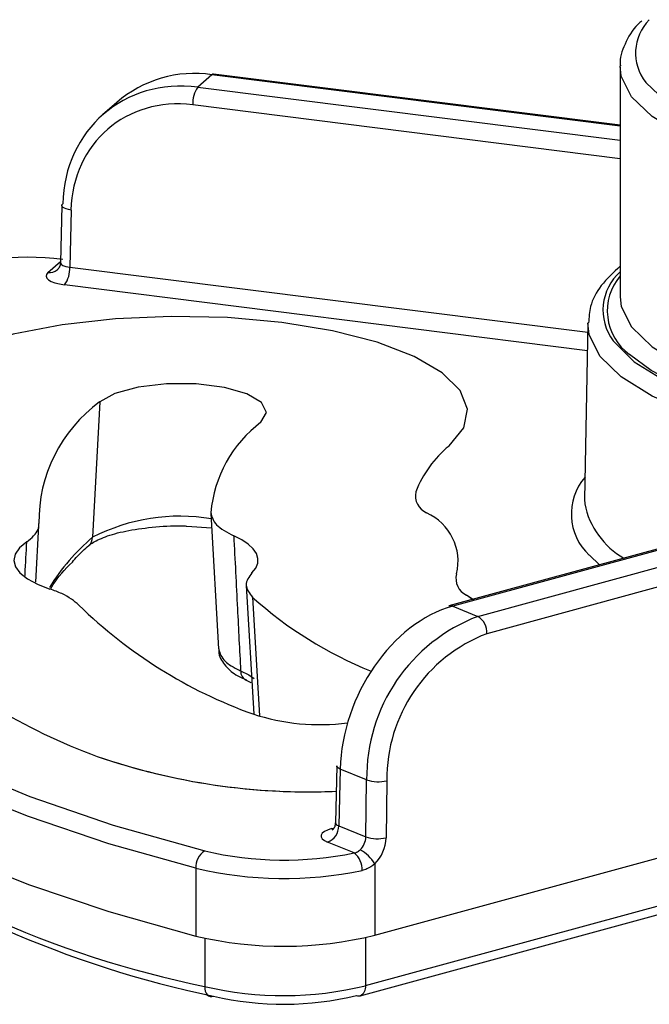
# Model space of a CAD drawing. Units: millimetres. Extents: x 5 to 415, y 5 to 589.
# Drawn here: x 109 to 120, y 201 to 218 of the extents above; entities that cross this region are included whole.
import ezdxf

# ---------------------------------------------------------------- set-up
doc = ezdxf.new("R2010")
doc.units = ezdxf.units.MM

msp = doc.modelspace()

# ---------------------------------------------------------------- linework, layer by layer
at = {"color": 7, "linetype": 'Continuous', "lineweight": 25}
for p, q in [((119.434, 217.02), (119.434, 213.014)), ((112.326, 216.882), (112.083, 216.667)), ((119.434, 216.003), (112.357, 216.894)), ((110.672, 216.4), (110.425, 216.181)), ((109.715, 214.606), (109.691, 213.612)), ((109.876, 214.526), (109.853, 213.535)), ((118.87, 212.561), (118.813, 209.488)), ((110.375, 211.187), (110.251, 208.833)), ((116.955, 207.455), (130.084, 211.037)), ((130.242, 210.736), (117.113, 207.155)), ((126.056, 210.258), (116.453, 207.638)), ((126.122, 210.253), (116.518, 207.633)), ((118.813, 209.488), (118.815, 209.415)), ((112.31, 209.245), (112.442, 206.889)), ((109.262, 208.054), (109.318, 209.037)), ((111.891, 209.028), (112.323, 208.999)), ((110.184, 208.688), (110.18, 208.684)), ((119.072, 208.353), (118.896, 208.519)), ((112.924, 207.992), (113.055, 205.755)), ((116.885, 207.738), (116.758, 207.825)), ((116.865, 207.751), (116.758, 207.825)), ((116.518, 207.633), (116.955, 207.455)), ((112.925, 206.344), (113.003, 206.303)), ((115.161, 201.909), (130.242, 206.022)), ((115.003, 201.03), (130.084, 205.144)), ((114.91, 200.853), (129.991, 204.967)), ((114.503, 204.854), (114.477, 203.864)), ((114.56, 204.799), (114.534, 203.812)), ((115.02, 204.612), (114.56, 204.799)), ((115.006, 203.62), (115.02, 204.612)), ((115.372, 204.596), (115.358, 203.604)), ((114.534, 203.812), (115.006, 203.62)), ((114.804, 203.339), (114.34, 203.528)), ((112.049, 203.073), (112.049, 201.894)), ((115.161, 203.148), (115.161, 201.909))]:
    msp.add_line(p, q, dxfattribs=at)
at = {"color": 8, "linetype": 'Continuous', "lineweight": 25}
for p, q in [((119.434, 215.986), (112.326, 216.882)), ((112.083, 216.667), (119.434, 215.741)), ((119.434, 215.42), (111.994, 216.358)), ((109.473, 213.44), (109.691, 213.632)), ((109.853, 213.535), (118.867, 212.399)), ((118.861, 212.079), (109.764, 213.225)), ((114.411, 203.762), (114.448, 203.772)), ((112.202, 201.858), (112.202, 201.017)), ((115.003, 201.869), (115.003, 201.03))]:
    msp.add_line(p, q, dxfattribs=at)
at = {"color": 8, "linetype": 'Continuous', "lineweight": 25, "flags": 128}
for points in [[(130.086, 215.445), (129.217, 215.225), (128.247, 215.057), (127.206, 214.947), (126.124, 214.898), (125.032, 214.911), (123.964, 214.986), (122.949, 215.121), (122.019, 215.312), (121.199, 215.553), (120.515, 215.836), (119.987, 216.155), (119.629, 216.499), (119.452, 216.858), (119.434, 217.034)], [(109.876, 214.526), (109.832, 214.534), (109.793, 214.545), (109.761, 214.557), (109.737, 214.572), (109.721, 214.587), (109.715, 214.603), (109.715, 214.606)], [(119.434, 213.014), (119.452, 212.851), (119.629, 212.492), (119.987, 212.148), (120.515, 211.829), (121.199, 211.546), (122.019, 211.305), (122.949, 211.114), (123.964, 210.98), (125.032, 210.904), (126.124, 210.891), (127.206, 210.94), (128.247, 211.05), (129.217, 211.218), (130.086, 211.438)], [(125.806, 210.233), (124.661, 210.265), (123.549, 210.359), (122.498, 210.514), (121.538, 210.723), (120.694, 210.983), (119.991, 211.286), (119.447, 211.623), (119.077, 211.985), (118.892, 212.363), (118.87, 212.563)], [(113.031, 207.79), (113.107, 206.508), (113.154, 205.728)], [(112.827, 206.51), (112.97, 206.436), (113.06, 206.377)], [(112.049, 203.073), (110.533, 203.5), (109.135, 203.971), (107.868, 204.48), (106.741, 205.025), (105.762, 205.601), (104.939, 206.204), (104.655, 206.451)], [(114.411, 203.762), (114.441, 203.754), (114.441, 203.754)]]:
    msp.add_lwpolyline(points, dxfattribs=at)
at = {"color": 7, "linetype": 'Continuous', "lineweight": 25, "flags": 128}
for points in [[(112.357, 216.894), (112.343, 216.893), (112.326, 216.882)], [(119.876, 216.749), (120.215, 216.425), (120.723, 216.119), (121.38, 215.846), (122.167, 215.615), (123.061, 215.431), (124.036, 215.302), (125.063, 215.23), (126.111, 215.217), (127.151, 215.264), (128.151, 215.37), (129.083, 215.531), (129.919, 215.742)], [(109.715, 214.606), (109.718, 214.619), (109.731, 214.634)], [(109.639, 213.488), (109.637, 213.487), (109.633, 213.483)], [(116.455, 210.421), (116.71, 210.736), (116.775, 211.062), (116.649, 211.386), (116.335, 211.696), (115.846, 211.979), (115.201, 212.225), (114.424, 212.424), (113.545, 212.569), (112.599, 212.654), (111.621, 212.676), (110.649, 212.634), (109.72, 212.529), (108.871, 212.366), (108.133, 212.151), (107.535, 211.892), (107.101, 211.599)], [(116.455, 210.421), (116.71, 210.736), (116.775, 211.062), (116.649, 211.386), (116.335, 211.696), (115.846, 211.979), (115.201, 212.225), (114.424, 212.424), (113.545, 212.569), (112.599, 212.654), (111.621, 212.676), (110.649, 212.634), (109.72, 212.529), (108.871, 212.366), (108.133, 212.151), (107.535, 211.892), (107.101, 211.599)], [(119.31, 212.25), (119.32, 212.237), (119.676, 211.888), (120.201, 211.563), (120.879, 211.271), (121.691, 211.021), (122.617, 210.818), (123.63, 210.67), (124.703, 210.579), (125.806, 210.548)], [(130.254, 211.14), (129.387, 210.919), (128.423, 210.749), (127.388, 210.633), (126.311, 210.576), (125.219, 210.578), (124.144, 210.64), (123.114, 210.761), (122.157, 210.935), (121.299, 211.16), (120.563, 211.429), (119.97, 211.734), (119.594, 212.013)], [(113.181, 210.833), (113.278, 211.004), (113.193, 211.175), (112.938, 211.327), (112.544, 211.44), (112.056, 211.501), (111.535, 211.504), (111.044, 211.446), (110.641, 211.336), (110.375, 211.187)], [(113.024, 208.213), (113.089, 208.295), (113.124, 208.38), (113.129, 208.465), (113.103, 208.549), (113.047, 208.632), (112.961, 208.712), (112.847, 208.788), (112.707, 208.859)], [(109.106, 208.752), (108.981, 208.649), (108.905, 208.541), (108.881, 208.431), (108.909, 208.32), (108.988, 208.213), (109.117, 208.11), (109.292, 208.016), (109.509, 207.932)], [(103.309, 207.828), (103.319, 207.605), (103.466, 206.945), (103.786, 206.291), (104.279, 205.65), (104.939, 205.025), (105.762, 204.423), (106.741, 203.847), (107.868, 203.302), (109.135, 202.792), (110.533, 202.322), (112.049, 201.894)], [(104.754, 206.844), (104.907, 206.7), (105.713, 206.059), (106.696, 205.445), (107.848, 204.865), (109.157, 204.323), (110.612, 203.825), (112.202, 203.374)], [(114.56, 204.799), (114.532, 204.814), (114.514, 204.829), (114.504, 204.846), (114.503, 204.854)], [(112.202, 201.017), (112.205, 200.972), (112.213, 200.932), (112.228, 200.897), (112.247, 200.87), (112.27, 200.851), (112.296, 200.84), (112.325, 200.839), (112.355, 200.847)]]:
    msp.add_lwpolyline(points, dxfattribs=at)
at = {"color": 8, "linetype": 'Continuous', "lineweight": 25}
for centre, radius, start, end in [((120.526, 217.258), 0.826, 135.3257, 218.0812), ((109.503, 213.647), 0.209, 261.8815, 308.5423), ((120.025, 212.784), 0.893, 131.5003, 216.7379), ((120.143, 212.77), 0.935, 139.3249, 234.0697), ((119.566, 209.239), 0.984, 139.298, 227.0181), ((120.193, 209.688), 1.404, 191.2135, 240.2704), ((111.77, 205.871), 3.328, 80.5041, 117.1383), ((112.65, 206.009), 3.705, 130.3424, 148.2033), ((110.045, 208.841), 0.207, 312.3501, 357.8511), ((115.785, 218.569), 17.914, 232.7946, 258.4605), ((114.836, 201.005), 0.168, 296.0173, 8.7)]:
    msp.add_arc(centre, radius, start, end, dxfattribs=at)
at = {"color": 7, "linetype": 'Continuous', "lineweight": 25}
for centre, radius, start, end in [((112.025, 214.838), 2.066, 81.6164, 130.8864), ((112.482, 216.386), 0.489, 144.8425, 183.2878), ((109.138, 208.636), 5.068, 83.2625, 111.2667), ((109.365, 213.507), 0.489, 324.8425, 3.2878), ((111.893, 209.105), 2.577, 126.1172, 180.7609), ((114.507, 209.07), 2.206, 126.948, 175.0462), ((117.688, 208.913), 1.948, 129.2932, 158.6116), ((116.199, 209.558), 0.331, 168.5284, 245.7514), ((115.691, 208.414), 0.92, 346.1512, 66.1519), ((116.894, 208.114), 0.32, 165.5752, 244.7217), ((117.732, 213.037), 7.045, 228.1386, 248.0356), ((115.863, 213.638), 8.37, 225.6598, 250.2829), ((116.478, 207.542), 0.0998, 65.9128, 104.5555), ((118.027, 204.646), 3.007, 110.8908, 180.6554), ((116.781, 207.172), 0.332, 357.0866, 58.5298), ((118.078, 204.627), 2.706, 110.8908, 180.6554), ((114.073, 215.171), 10.819, 228.3351, 249.7664), ((113.007, 206.504), 0.18, 178.3233, 245.6049), ((114.207, 209.306), 3.734, 251.7781, 277.3795), ((114.025, 215.751), 11.349, 251.0062, 272.3571), ((114.015, 215.712), 11.309, 250.9888, 272.0657), ((115.224, 205.226), 0.647, 251.6435, 283.2012), ((116.034, 218.602), 18.132, 233.9265, 258.2917), ((114.233, 203.809), 0.301, 290.8908, 0.6554), ((114.676, 203.627), 0.33, 314.5741, 358.748), ((115.21, 204.234), 0.647, 251.6435, 283.2012), ((114.698, 203.618), 0.66, 314.5741, 358.748), ((114.646, 202.866), 0.587, 28.6759, 63.5234), ((112.387, 203.091), 0.339, 123.1549, 183.0874), ((113.584, 209.305), 6.09, 256.883, 281.5578), ((114.579, 203.055), 0.362, 356.5001, 51.5652), ((113.585, 209.663), 6.767, 256.883, 281.5578), ((113.575, 208.369), 6.653, 256.7386, 283.7925), ((113.575, 206.845), 5.988, 256.7386, 283.7925), ((113.576, 206.028), 5.322, 256.7386, 283.7925), ((114.885, 200.95), 0.0997, 245.8966, 284.5716)]:
    msp.add_arc(centre, radius, start, end, dxfattribs=at)
for centre, major_axis, ratio, start_param, end_param in [((112.069, 214.298), (-1.607, 1.915), 0.887039, 5.519585, 7.072928), ((111.98, 214.224), (-1.442, 1.728), 0.887594, 5.522136, 7.07548), ((109.941, 213.381), (0.5, 0), 0.333266, 2.780235, 4.350727), ((116.494, 205.286), (0.989, 2.296), 0.724263, 0.523452, 2.076795), ((114.727, 203.633), (0.5, 0), 0.333234, 2.256817, 3.827308)]:
    msp.add_ellipse(centre, major_axis=major_axis, ratio=ratio, start_param=start_param, end_param=end_param, dxfattribs=at)
at = {"color": 8, "linetype": 'Continuous', "lineweight": 25}
for centre, ratio, start_param, end_param in [((109.941, 213.617), 0.342512, 3.125128, 4.342215), ((114.727, 203.869), 0.330529, 3.124403, 3.8188)]:
    msp.add_ellipse(centre, major_axis=(0.25, 0.006), ratio=ratio, start_param=start_param, end_param=end_param, dxfattribs=at)
at = {"color": 7, "linetype": 'Continuous', "lineweight": 25}
for points, knots in [([(119.809, 217.817), (119.786, 217.798), (119.643, 217.678), (119.518, 217.425), (119.413, 217.169), (119.436, 217.044), (119.437, 217.039)], [0, 0, 0, 0, 0.085601, 0.548866, 0.982928, 1, 1, 1, 1]), ([(109.685, 213.613), (109.686, 213.598), (109.689, 213.556), (109.658, 213.507), (109.644, 213.493), (109.639, 213.488)], [0, 0, 0, 0, 0.265795, 0.751752, 1, 1, 1, 1]), ([(119.434, 213.55), (119.315, 213.44), (119.083, 213.225), (118.901, 212.886), (118.889, 212.659), (118.883, 212.563)], [0, 0, 0, 0, 0.376783, 0.737492, 1, 1, 1, 1]), ([(112.309, 209.261), (112.326, 209.188), (112.361, 209.044), (112.592, 208.921), (112.707, 208.859)], [0, 0, 0, 0, 0.499998, 1, 1, 1, 1]), ([(109.106, 208.752), (109.19, 208.822), (109.313, 208.926), (109.316, 209.036), (109.317, 209.071)], [0, 0, 0, 0, 0.679715, 1, 1, 1, 1]), ([(110.183, 208.687), (110.207, 208.706), (110.274, 208.758), (110.501, 208.861), (110.876, 208.959), (111.345, 209.018), (111.705, 209.04), (111.882, 209.028), (111.891, 209.028)], [0, 0, 0, 0, 0.116165, 0.318934, 0.533653, 0.758565, 0.988207, 1, 1, 1, 1]), ([(112.707, 208.859), (112.729, 208.436), (112.768, 207.653), (112.808, 206.87), (112.827, 206.51)], [0, 0, 0, 0, 0.5405153, 1, 1, 1, 1]), ([(109.9, 208.402), (109.928, 208.436), (110.006, 208.532), (110.114, 208.627), (110.183, 208.687)], [0, 0, 0, 0, 0.364455, 1, 1, 1, 1]), ([(109.522, 207.927), (109.536, 207.954), (109.616, 208.112), (109.771, 208.271), (109.9, 208.402)], [0, 0, 0, 0, 0.175665, 1, 1, 1, 1]), ([(113.024, 208.213), (112.974, 208.143), (112.872, 208.001), (112.978, 207.861), (113.031, 207.79)], [0, 0, 0, 0, 0.499998, 1, 1, 1, 1]), ([(110.014, 207.652), (109.93, 207.722), (109.806, 207.825), (109.581, 207.906), (109.509, 207.932)], [0, 0, 0, 0, 0.679715, 1, 1, 1, 1]), ([(112.441, 206.908), (112.459, 206.837), (112.492, 206.706), (112.684, 206.577), (112.806, 206.519), (112.827, 206.51)], [0, 0, 0, 0, 0.4995538, 0.9165062, 1, 1, 1, 1]), ([(112.45, 206.89), (112.448, 206.875), (112.437, 206.774), (112.546, 206.603), (112.708, 206.448), (112.869, 206.378), (112.937, 206.349)], [0, 0, 0, 0, 0.059853, 0.399405, 0.749239, 1, 1, 1, 1]), ([(114.472, 203.865), (114.472, 203.848), (114.473, 203.803), (114.442, 203.755), (114.42, 203.736), (114.42, 203.737), (114.421, 203.737)], [0, 0, 0, 0, 0.244935, 0.629627, 0.879888, 1, 1, 1, 1]), ([(114.804, 203.339), (114.818, 203.342), (114.856, 203.351), (114.887, 203.376), (114.908, 203.392)], [0, 0, 0, 0, 0.359498, 1, 1, 1, 1]), ([(115.161, 203.148), (115.117, 203.114), (115.048, 203.062), (114.969, 203.041), (114.94, 203.033)], [0, 0, 0, 0, 0.640433, 1, 1, 1, 1])]:
    msp.add_open_spline(points, degree=3, knots=knots, dxfattribs=at)
at = {"color": 8, "linetype": 'Continuous', "lineweight": 25}
msp.add_open_spline([(109.074, 208.159), (109.075, 208.17), (109.086, 208.368), (109.096, 208.566), (109.106, 208.752)], degree=3, knots=[0, 0, 0, 0, 0.057112, 1, 1, 1, 1], dxfattribs=at)

doc.saveas('drawing.dxf')
